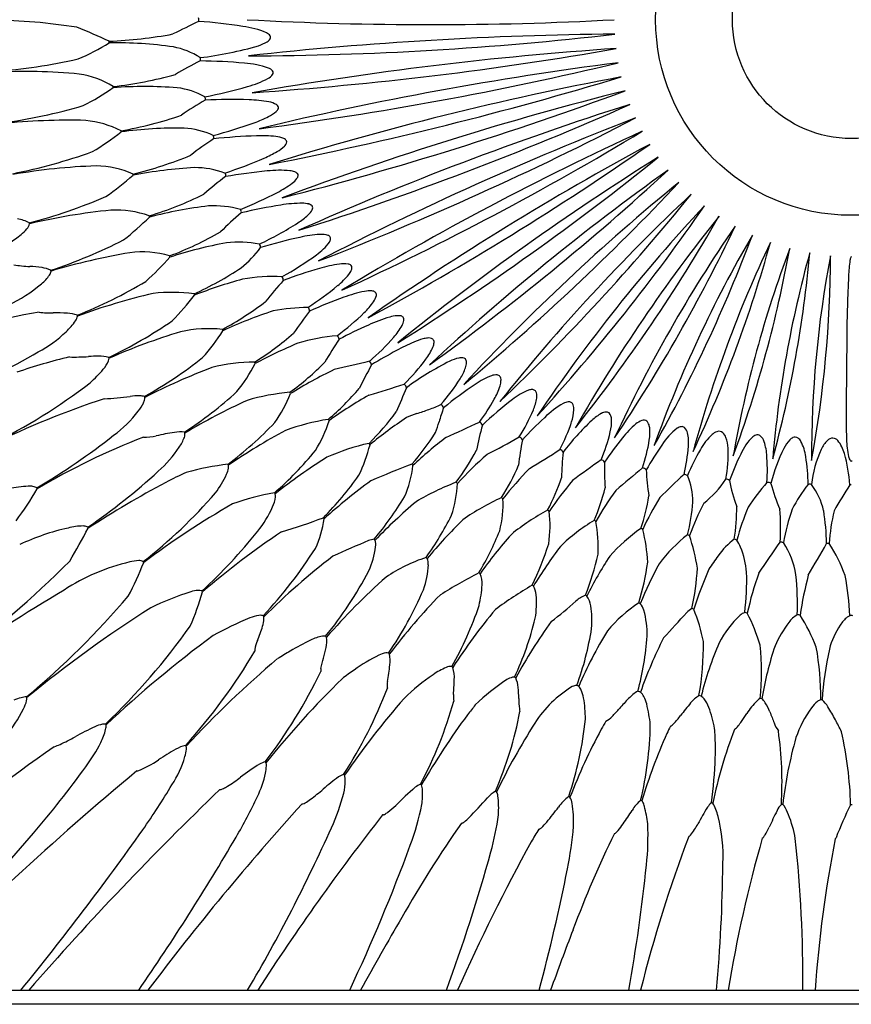
# Model space of a CAD drawing. Units: inches. Extents: x 2960.9 to 2981.9, y 178.2 to 192.7.
# Drawn here: x 2965.3 to 2971.4, y 178.2 to 185.4 of the extents above; entities that cross this region are included whole.
import ezdxf

# ---------------------------------------------------------------- set-up
doc = ezdxf.new("R2010")
doc.units = ezdxf.units.IN
doc.header["$LTSCALE"] = 0.64311
doc.header["$MEASUREMENT"] = 0
doc.layers.get('0').update_dxf_attribs({"color": 255, "linetype": 'CONTINUOUS'})

msp = doc.modelspace()

# ---------------------------------------------------------------- linework, layer by layer
for p, q in [((2971.3678, 183.0892), (2971.3633, 182.5871)), ((2966.1917, 181.4234), (2966.188, 181.4301)), ((2966.6252, 181.2066), (2966.6209, 181.2135)), ((2967.5367, 180.8729), (2967.5307, 180.8798)), ((2968.002, 180.7497), (2967.995, 180.7564)), ((2967.6286, 179.6058), (2967.6288, 179.6064)), ((2967.9517, 179.5646), (2967.951, 179.5647)), ((2969.1011, 179.4595), (2969.1031, 179.4597)), ((2969.6575, 179.428), (2969.66, 179.4282)), ((2970.2053, 179.4068), (2970.2057, 179.4068)), ((2970.2057, 179.4068), (2970.2075, 179.407)), ((2963.1116, 178.2743), (2979.6919, 178.2743)), ((2979.9287, 178.17), (2962.8748, 178.17))]:
    msp.add_line(p, q)
for radius in [1.4406, 0.875]:
    msp.add_circle((2971.4018, 185.4204), radius)
for centre, radius, start, end in [((2965.0399, 181.277), 4.1401, 80.83754, 89.46326), ((2984.3584, 149.0166), 40.4948, 116.01683, 116.31451), ((2966.5538, 185.4204), 0.044, 0.04713, 16.63071), ((2966.5538, 185.4205), 0.044, 343.36929, 359.95287), ((2966.34, 181.6774), 3.7393, 81.05646, 86.07516), ((2968.305, 210.628), 25.2438, 266.93032, 273.06968), ((2964.3676, 181.9502), 3.6645, 64.63489, 68.69367), ((2966.8367, 184.7155), 0.6612, 66.93118, 82.64618), ((2967.0678, 185.262), 0.0678, 36.49633, 65.63578), ((2965.0437, 186.6882), 1.6931, 293.11414, 301.88937), ((2965.7755, 188.7647), 3.5069, 272.64719, 280.37601), ((2965.9043, 185.2539), 0.034, 354.43424, 12.8254), ((2965.9702, 182.1159), 3.1349, 81.92381, 90.58673), ((2969.8797, 158.7299), 26.5849, 90.47347, 96.30038), ((2966.894, 209.179), 24.0249, 270.1627, 276.61114), ((2966.9472, 185.5095), 0.2947, 287.74202, 301.51223), ((2967.0713, 185.3108), 0.0606, 299.63517, 328.87803), ((2967.1048, 185.2902), 0.0213, 329.9281, 34.65316), ((2966.3186, 184.7061), 0.5218, 56.47858, 79.84259), ((2966.2863, 187.8143), 2.6924, 276.83635, 286.19079), ((2971.3579, 160.1073), 25.1574, 93.84804, 99.99688), ((2965.3004, 209.9997), 25.1738, 273.85005, 279.99487), ((2964.7658, 189.366), 4.3386, 274.34492, 282.54753), ((2967.2477, 183.7367), 1.521, 114.89382, 122.7015), ((2966.5779, 185.1279), 0.0318, 338.62736, 24.46668), ((2966.5711, 181.1801), 3.9365, 84.71287, 89.47107), ((2965.3092, 180.7125), 4.3263, 84.58653, 92.84204), ((2966.9081, 184.5255), 0.5749, 69.43016, 87.42924), ((2972.8451, 160.4337), 24.8708, 97.29861, 103.49399), ((2963.8296, 209.573), 25.161, 277.33437, 283.45823), ((2967.0875, 184.9976), 0.0699, 40.61352, 71.14381), ((2967.1231, 185.0299), 0.0218, 325.64596, 37.1271), ((2965.64, 184.4243), 0.6003, 57.06213, 82.59965), ((2965.618, 187.9725), 3.0644, 276.52928, 285.28848), ((2966.7665, 185.6267), 0.724, 285.15225, 297.98806), ((2967.0625, 185.0732), 0.0963, 296.99674, 324.74468), ((2973.9653, 162.3545), 23.0414, 100.64792, 107.29159), ((2961.9946, 210.4743), 26.6172, 281.09459, 286.84492), ((2964.8442, 186.5373), 1.9686, 297.26411, 304.77181), ((2965.9341, 184.9218), 0.0329, 357.12461, 10.89595), ((2966.1928, 181.7351), 3.1931, 85.60866, 94.05557), ((2966.3769, 184.3845), 0.5377, 60.42358, 83.5558), ((2965.9573, 188.3726), 3.5865, 281.01147, 286.16349), ((2960.9426, 208.6436), 25.3227, 284.33457, 290.32085), ((2975.3856, 162.3515), 23.2423, 104.06639, 110.58904), ((2967.3466, 183.5184), 1.4851, 118.21545, 126.20826), ((2966.6143, 184.8372), 0.0318, 341.39331, 27.9531), ((2966.847, 180.9699), 3.8626, 88.21942, 93.00686), ((2966.9373, 183.8457), 0.9853, 79.74327, 88.27064), ((2967.0853, 184.6485), 0.169, 60.19461, 80.64317), ((2964.6234, 188.5994), 3.9739, 277.52367, 286.41004), ((2967.0063, 184.9286), 0.2451, 295.37051, 311.30254), ((2967.1331, 184.785), 0.0534, 310.80453, 339.22949), ((2967.151, 184.765), 0.0353, 27.21394, 58.76198), ((2967.1633, 184.7726), 0.0209, 341.55021, 23.9568), ((2959.9328, 207.0136), 24.2987, 287.73301, 293.88656), ((2976.7031, 162.8881), 22.9784, 107.55603, 114.06354), ((2965.6327, 180.2309), 4.4494, 88.30328, 96.30199), ((2965.6946, 183.9575), 0.7242, 62.89529, 84.46698), ((2965.4979, 187.5664), 3.0107, 280.07405, 288.82196), ((2966.6663, 185.5925), 0.9908, 290.01938, 296.68549), ((2959.0058, 205.5505), 23.4882, 291.14388, 297.39648), ((2977.9275, 163.5852), 22.617, 111.02332, 117.51704), ((2965.9923, 184.5942), 0.0333, 0.03208, 13.94352), ((2966.4468, 181.4289), 3.1932, 89.25296, 97.58109), ((2966.4561, 184.0373), 0.5854, 65.03558, 86.83773), ((2965.8364, 187.9042), 3.447, 284.56484, 289.82651), ((2958.4045, 203.5677), 22.1608, 294.65757, 301.13328), ((2978.9062, 164.8393), 21.7308, 114.59343, 121.19742), ((2964.7446, 186.2313), 2.0787, 300.95822, 308.04188), ((2967.6677, 183.0235), 1.7976, 122.32037, 128.9207), ((2966.6766, 184.5515), 0.0313, 343.3467, 31.73057), ((2967.145, 180.6739), 3.8934, 91.80699, 96.466), ((2967.0541, 183.5027), 1.0632, 84.06624, 91.71774), ((2967.1434, 184.3506), 0.2106, 67.66846, 84.38815), ((2967.2088, 184.5084), 0.0398, 31.29788, 68.34249), ((2967.2234, 184.5196), 0.0216, 340.11703, 26.08664), ((2967.0332, 184.6982), 0.2857, 299.49324, 313.16561), ((2967.1863, 184.5346), 0.0616, 313.41087, 338.73584), ((2957.6101, 202.1597), 21.5234, 298.39317, 304.87744), ((2979.6358, 166.4067), 20.5401, 118.23778, 125.03283), ((2964.4313, 188.2995), 4.0914, 281.23384, 289.75032), ((2965.395, 187.2161), 3.0189, 283.76146, 292.25486), ((2965.7532, 187.4462), 3.3211, 288.19346, 293.52445), ((2966.679, 185.304), 0.9874, 293.88212, 300.07601), ((2957.4431, 199.9809), 19.9929, 302.08383, 308.83533), ((2980.1842, 168.0514), 19.2779, 121.95847, 128.9607), ((2965.9833, 179.981), 4.3649, 91.85941, 99.94836), ((2965.8307, 183.6468), 0.6968, 66.08769, 89.09501), ((2966.7531, 180.9477), 3.3886, 93.17414, 100.86065), ((2966.5671, 183.6883), 0.6428, 69.69901, 90.14738), ((2967.4697, 180.408), 3.9159, 95.40442, 99.92129), ((2967.1923, 183.4762), 0.8353, 84.78509, 96.28076), ((2967.2502, 184.1476), 0.1614, 70.47283, 83.60128), ((2957.0791, 198.4117), 19.1599, 305.83379, 312.62132), ((2980.1025, 170.21), 17.3171, 125.47215, 132.98296), ((2964.526, 186.1019), 2.4205, 304.96063, 311.01847), ((2966.0815, 184.274), 0.0331, 2.70663, 17.20947), ((2967.9455, 182.6831), 1.9563, 126.0235, 132.08514), ((2966.7641, 184.2728), 0.0318, 346.32669, 35.1496), ((2967.1814, 184.3568), 0.1744, 306.13782, 322.45085), ((2967.2895, 184.2555), 0.0466, 42.74819, 71.66525), ((2967.2837, 184.2784), 0.0455, 322.23776, 349.76259), ((2967.3076, 184.2735), 0.0212, 351.47374, 40.22317), ((2966.8307, 184.8235), 0.7581, 297.1341, 306.74561), ((2957.3523, 196.2457), 17.5473, 309.6434, 316.74895), ((2979.9001, 172.2315), 15.4653, 129.16437, 137.22798), ((2964.3055, 187.8629), 4.0752, 284.84571, 293.23161), ((2965.4203, 186.6139), 2.7603, 287.11341, 296.09452), ((2965.7721, 186.8568), 3.0505, 291.77114, 297.41163), ((2957.6868, 194.2871), 16.1313, 313.61466, 320.99555), ((2980.0162, 173.6858), 14.3211, 133.1474, 141.46281), ((2966.4226, 179.3582), 4.6837, 95.78969, 103.22765), ((2965.9858, 183.2895), 0.7294, 70.22957, 92.80415), ((2967.0763, 180.6793), 3.3941, 96.88605, 104.36053), ((2966.7063, 183.2868), 0.763, 75.01803, 92.77541), ((2966.8785, 184.0039), 0.0321, 348.92443, 38.65148), ((2967.8218, 180.1647), 3.94, 99.04345, 103.38216), ((2967.361, 183.1109), 0.958, 90.06106, 99.52283), ((2967.3585, 183.8647), 0.2042, 76.47295, 89.5694), ((2967.3126, 184.0853), 0.1363, 311.03466, 331.50936), ((2967.3959, 184.0144), 0.0499, 44.86209, 78.06251), ((2967.4099, 184.0342), 0.0264, 328.18542, 35.9028), ((2958.3132, 192.3402), 14.591, 317.60444, 325.38056), ((2979.5982, 175.4048), 12.6817, 137.01794, 145.96706), ((2965.2265, 183.699), 0.2563, 61.27189, 82.08609), ((2964.5107, 185.7207), 2.4587, 308.57984, 314.51233), ((2966.2013, 183.9642), 0.0333, 5.39662, 20.38601), ((2967.8842, 182.7859), 1.5549, 128.79827, 136.40277), ((2967.0003, 184.4268), 0.599, 302.93476, 312.12097), ((2959.4448, 190.2907), 12.6705, 321.56739, 330.0888), ((2979.7214, 176.5253), 11.9094, 141.29455, 150.36164), ((2965.0664, 184.1112), 0.3511, 309.23671, 318.84612), ((2965.2736, 183.935), 0.0792, 316.1914, 347.32257), ((2965.3163, 183.914), 0.0348, 5.99787, 16.36074), ((2966.0098, 185.9788), 2.4402, 295.0646, 302.64107), ((2959.5647, 189.1207), 12.1598, 326.1148, 334.56995), ((2979.1985, 177.9411), 10.5052, 145.44742, 155.23734), ((2964.6782, 184.5888), 0.9666, 290.59489, 309.15334), ((2964.2666, 187.3087), 3.9345, 288.39395, 296.85632), ((2965.4197, 186.2087), 2.7049, 290.85164, 299.65754), ((2968.1742, 180.0451), 3.8636, 102.46057, 106.89155), ((2967.5477, 182.9081), 0.9328, 93.64726, 102.83045), ((2967.5016, 183.6777), 0.1619, 72.80293, 94.69731), ((2967.5396, 183.8035), 0.0305, 32.18747, 71.08642), ((2967.5109, 183.8141), 0.0578, 326.08363, 351.74606), ((2967.5447, 183.8085), 0.0236, 353.48267, 28.66439), ((2960.2305, 187.7598), 11.1562, 330.60355, 339.39623), ((2978.7861, 179.1072), 9.3895, 149.77425, 160.22553), ((2967.4163, 180.4788), 3.3557, 100.57214, 107.8978), ((2966.8884, 182.8785), 0.9033, 80.11314, 95.57764), ((2966.3355, 184.2848), 0.8985, 309.7365, 322.83665), ((2967.0193, 183.7466), 0.0326, 351.76398, 42.01413), ((2967.222, 184.0343), 0.421, 305.07781, 323.15104), ((2961.3132, 186.4159), 9.8523, 334.92501, 344.4831), ((2979.1168, 179.8315), 9.2008, 154.58575, 164.82236), ((2961.9189, 185.3748), 9.1773, 339.81284, 349.70883), ((2978.8197, 180.7706), 8.411, 159.36073, 170.16094), ((2966.8674, 179.0548), 4.7141, 99.49173, 106.74009), ((2966.1815, 183.0083), 0.702, 73.36144, 97.48845), ((2964.8557, 185.0128), 2.0338, 311.63874, 318.76195), ((2966.3518, 183.6674), 0.0336, 8.08012, 23.6277), ((2966.0158, 185.6712), 2.4542, 299.11026, 306.16111), ((2962.4507, 184.4774), 8.6798, 344.69839, 354.87768), ((2979.0248, 181.4917), 8.2314, 164.42031, 175.15576), ((2978.9876, 182.2091), 7.8784, 169.22268, 180.25229), ((2962.7951, 183.7005), 8.4531, 349.59866, 359.87632), ((2971.4993, 183.6331), 0.1085, 159.88419, 172.00989), ((2971.4091, 183.666), 0.0126, 136.49289, 159.2185), ((2971.4019, 183.6728), 0.00267, 92.24682, 135.43153), ((2965.3772, 184.3737), 0.7708, 259.31691, 268.14694), ((2965.2944, 182.547), 1.0579, 81.92824, 86.86679), ((2965.4194, 183.3945), 0.2013, 63.86148, 83.27607), ((2965.5158, 185.7014), 2.527, 294.47118, 303.48203), ((2968.5799, 179.8427), 3.9024, 106.28181, 110.40238), ((2967.7906, 182.5568), 1.0759, 98.40602, 106.45586), ((2967.665, 183.4146), 0.2089, 81.20744, 98.71262), ((2967.6921, 183.5842), 0.0372, 44.73148, 82.53126), ((2967.7013, 183.5946), 0.0233, 356.80632, 42.54064), ((2967.6722, 183.5964), 0.0526, 334.60036, 356.64119), ((2972.3749, 183.5038), 0.9937, 171.64341, 178.30133), ((2965.2377, 183.7198), 0.3165, 309.38197, 325.42453), ((2965.4476, 183.5766), 0.0624, 324.34967, 353.0871), ((2965.4766, 183.5643), 0.0333, 8.29157, 19.23682), ((2967.9223, 179.8776), 3.7675, 105.44887, 111.10532), ((2967.1367, 182.3435), 1.1857, 86.46542, 100.59092), ((2967.1864, 183.5033), 0.0332, 354.79982, 45.40008), ((2967.215, 183.9462), 0.631, 309.9054, 320.3871), ((2967.5839, 183.6372), 0.1498, 321.45341, 334.98707), ((2983.3972, 182.9359), 12.0304, 177.15399, 179.26969), ((2964.6919, 184.3673), 1.1634, 295.68695, 309.93077), ((2964.3714, 186.5768), 3.5889, 291.78476, 300.76128), ((2969.5605, 181.4132), 3.1363, 138.28044, 141.99319), ((2966.0877, 185.3156), 2.4047, 303.11167, 309.57617), ((2967.3558, 178.755), 4.7772, 103.24361, 110.21338), ((2966.396, 182.0968), 1.3152, 82.72364, 95.87718), ((2965.0331, 184.5592), 1.9262, 315.2582, 322.71696), ((2966.5323, 183.3861), 0.034, 10.8449, 26.99365), ((2969.0176, 179.6598), 3.9552, 110.00506, 113.93555), ((2968.0061, 182.4641), 0.9741, 101.15033, 110.52851), ((2967.8561, 183.2246), 0.199, 85.41587, 101.12253), ((2967.8695, 183.3789), 0.0441, 52.00262, 86.721), ((2967.7872, 183.4136), 0.1196, 324.2398, 348.94893), ((2967.8795, 183.3948), 0.0254, 350.63113, 47.75853), ((2965.5759, 185.3453), 2.5088, 298.46241, 307.10256), ((2967.4213, 181.7825), 1.5191, 90.75475, 100.46924), ((2967.3787, 183.2758), 0.0342, 358.44932, 48.61462), ((2967.4243, 183.6669), 0.5621, 314.126, 324.90453), ((2966.3215, 178.1045), 5.2402, 99.88696, 109.89092), ((2965.5083, 183.8668), 0.6062, 261.78852, 271.68066), ((2965.5469, 181.7926), 1.4684, 86.7844, 90.81454), ((2965.6196, 183.0124), 0.2465, 70.14016, 87.73464), ((2965.6139, 183.258), 0.0934, 324.12651, 347.63618), ((2965.6722, 183.2317), 0.0335, 10.83704, 22.01465), ((2968.2902, 179.8301), 3.6314, 108.37705, 114.65582), ((2970.5013, 180.9196), 3.884, 142.67114, 145.63628), ((2966.359, 184.7691), 2.095, 306.89223, 314.0523), ((2968.3344, 182.1077), 1.1708, 106.44196, 114.6653), ((2968.0812, 182.9613), 0.2805, 95.18615, 106.18887), ((2968.0648, 183.1416), 0.0994, 81.01901, 95.14877), ((2968.0765, 183.2065), 0.0335, 42.93834, 83.45577), ((2968.0768, 183.2109), 0.0304, 350.14641, 37.35101), ((2965.2925, 183.479), 0.4835, 312.59365, 325.21935), ((2964.4503, 186.0439), 3.446, 295.50253, 304.48215), ((2969.5218, 179.4389), 4.0919, 114.17966, 117.53633), ((2967.6691, 183.4053), 0.4866, 318.41577, 330.81989), ((2967.9965, 183.2224), 0.1115, 330.83503, 351.39334), ((2965.0327, 183.7139), 0.8328, 297.34116, 314.81492), ((2967.8395, 178.6059), 4.7219, 106.94469, 113.77062), ((2966.6703, 182.1664), 0.9786, 84.06604, 102.21417), ((2965.5033, 183.9362), 1.5057, 318.19347, 327.64535), ((2966.7414, 183.1221), 0.0348, 13.76673, 30.34515), ((2965.7509, 184.8846), 2.3511, 302.30851, 311.06198), ((2967.7493, 181.6077), 1.4918, 95.10261, 106.43803), ((2967.5951, 183.066), 0.035, 1.91998, 52.01581), ((2966.6129, 184.3378), 1.8956, 310.88329, 318.5217), ((2968.3021, 182.877), 0.2003, 95.94283, 105.76559), ((2968.2905, 182.9853), 0.0914, 83.08764, 95.7565), ((2968.2979, 183.0407), 0.0355, 52.71828, 84.13711), ((2968.7575, 179.6381), 3.689, 112.81307, 118.24052), ((2970.1769, 181.381), 3.0544, 146.49235, 150.21508), ((2968.8006, 181.6037), 1.5699, 113.26726, 118.45142), ((2968.3939, 182.5515), 0.5385, 105.75509, 113.34747), ((2967.9165, 183.1858), 0.4417, 322.996, 336.50782), ((2968.2995, 183.0465), 0.03, 356.06451, 48.45251), ((2968.2287, 183.0489), 0.1008, 337.16742, 357.51211), ((2962.4082, 188.1364), 5.9742, 293.3821, 300.22058), ((2966.613, 178.8961), 4.1553, 103.47648, 109.02473), ((2965.6874, 184.2679), 1.3316, 268.15913, 274.21256), ((2965.8695, 181.6521), 1.2905, 90.42276, 93.74318), ((2965.8663, 182.6838), 0.2589, 74.84632, 91.40405), ((2965.9032, 182.9195), 0.0339, 13.19071, 24.71807), ((2964.5784, 185.5275), 3.3054, 299.33877, 308.27076), ((2969.9425, 179.4678), 3.9919, 118.25591, 121.29523), ((2968.5885, 182.602), 0.336, 103.13677, 115.23332), ((2968.5315, 182.8451), 0.0862, 83.17985, 102.94629), ((2968.5381, 182.8988), 0.0322, 47.32103, 83.42067), ((2965.7242, 182.9943), 0.2257, 318.91393, 337.61818), ((2965.8841, 182.9266), 0.0521, 339.58894, 0.71017), ((2968.4324, 178.2945), 4.8846, 110.8429, 117.18811), ((2966.9822, 181.8013), 1.0965, 88.68168, 105.21507), ((2965.9216, 183.4496), 1.2265, 321.26154, 332.74996), ((2966.9774, 182.8775), 0.0361, 16.90991, 33.74816), ((2965.9699, 184.4469), 2.1954, 306.24903, 315.1375), ((2973.2525, 159.3537), 24.1619, 102.91167, 103.54656), ((2971.9028, 180.6869), 4.5909, 151.48158, 153.92634), ((2967.833, 182.875), 0.0362, 6.10513, 55.29392), ((2966.8896, 183.9565), 1.7256, 314.97186, 323.08075), ((2969.4698, 180.8757), 2.274, 116.7765, 126.20706), ((2968.1531, 183.0085), 0.4352, 327.8269, 339.63127), ((2968.5327, 182.8984), 0.0363, 357.15809, 41.45818), ((2968.4448, 182.9007), 0.1242, 339.41242, 358.10629), ((2965.113, 183.5048), 1.022, 312.06438, 319.86353), ((2969.078, 179.7816), 3.403, 115.8754, 122.02708), ((2968.9494, 182.2783), 0.5561, 110.74116, 124.74542), ((2968.787, 182.708), 0.0968, 85.68391, 110.90181), ((2968.7912, 182.7743), 0.0304, 39.83953, 84.13166), ((2968.7783, 182.7681), 0.0444, 354.92205, 35.20658), ((2963.2074, 186.1263), 4.2586, 295.92795, 307.46382), ((2956.2077, 221.1898), 40.2538, 286.81194, 287.1973), ((2968.09, 182.7039), 0.0371, 10.27168, 58.75606), ((2967.1809, 183.6238), 1.5857, 319.15943, 327.712), ((2970.2752, 180.2761), 2.9573, 123.74258, 129.35636), ((2968.3222, 182.8816), 0.5178, 330.38526, 342.23153), ((2968.6697, 182.77), 0.1528, 342.32022, 357.81847), ((2965.8268, 184.5028), 1.8751, 272.27919, 278.09912), ((2966.1523, 182.1806), 0.4698, 88.64993, 97.50684), ((2966.1572, 182.4567), 0.1937, 77.8576, 88.16604), ((2966.1143, 182.64), 0.0863, 333.20744, 359.55107), ((2966.1671, 182.63), 0.0347, 15.59105, 27.50621), ((2964.856, 184.8978), 2.9999, 303.05002, 312.38608), ((2967.4028, 181.1042), 1.5781, 94.89992, 106.57081), ((2966.2896, 183.0681), 1.0625, 324.67172, 337.80324), ((2967.2382, 182.6537), 0.0375, 20.19151, 37.30257), ((2966.2249, 184.0405), 2.0493, 310.28999, 319.32171), ((2969.5379, 179.7101), 3.3955, 119.80228, 125.70092), ((2978.9279, 178.066), 11.7576, 156.7323, 157.67524), ((2969.1906, 182.2713), 0.4523, 111.51512, 128.83732), ((2969.0531, 182.6099), 0.087, 90.98004, 109.04498), ((2969.0526, 182.6625), 0.0343, 54.76729, 91.51186), ((2969.0511, 182.664), 0.0341, 14.6763, 51.39485), ((2968.99, 182.6492), 0.0969, 351.00322, 13.97005), ((2967.8539, 176.6577), 6.2827, 108.10696, 116.28516), ((2965.8723, 182.7588), 0.3559, 321.5915, 333.70872), ((2968.8985, 178.3572), 4.6828, 114.55117, 120.87768), ((2967.9631, 183.4789), 0.9849, 289.52281, 295.07672), ((2968.3625, 182.5526), 0.0387, 15.20293, 62.14899), ((2967.3941, 183.3944), 1.5781, 323.5942, 330.85256), ((2970.5501, 180.4681), 2.7104, 127.31771, 133.47142), ((2968.7117, 182.6936), 0.3788, 337.22054, 350.96116), ((2969.5958, 182.0326), 0.6439, 119.28633, 134.77412), ((2969.3313, 182.4983), 0.1085, 97.13451, 117.77345), ((2969.3222, 182.5689), 0.0373, 64.19538, 96.65365), ((2969.3209, 182.5717), 0.0354, 19.31979, 60.2976), ((2969.2646, 182.553), 0.0947, 356.91204, 18.75507), ((2976.991, 182.5353), 5.628, 179.47212, 182.09739), ((2965.4307, 183.0894), 0.9074, 306.48544, 322.5559), ((2966.5056, 183.6719), 1.9207, 314.44933, 323.60186), ((2968.4508, 181.7714), 0.7888, 108.39464, 114.30832), ((2966.0532, 188.9958), 6.8231, 288.35563, 289.15728), ((2969.6689, 182.1023), 1.3501, 160.05871, 164.72107), ((2967.7806, 183.0877), 1.3899, 327.83335, 337.10177), ((2969.028, 182.5649), 0.3317, 341.19876, 357.06104), ((2969.723, 182.2252), 0.3368, 118.29171, 133.60073), ((2969.6038, 182.4455), 0.0863, 96.62181, 117.95366), ((2969.5979, 182.498), 0.0334, 53.46484, 96.86031), ((2969.565, 182.4762), 0.0718, 359.81423, 42.68532), ((2965.056, 184.4614), 2.9057, 307.19317, 316.29269), ((2967.8547, 180.652), 1.8506, 99.47393, 109.54936), ((2966.6316, 182.7547), 0.9684, 328.46943, 342.74939), ((2967.5221, 182.4525), 0.0375, 23.66143, 41.65788), ((2969.951, 179.7555), 3.2878, 123.71529, 129.54162), ((2967.727, 182.6346), 0.6635, 337.51161, 344.57516), ((2964.5513, 191.1387), 9.606, 293.73044, 295.35111), ((2971.44, 181.6773), 2.857, 164.61898, 168.43394), ((2968.6478, 182.4212), 0.0401, 20.22441, 65.74827), ((2971.2138, 180.2662), 3.039, 132.97328, 137.31047), ((2968.0776, 182.8738), 1.331, 332.32174, 341.79271), ((2970.7679, 181.1048), 1.8688, 133.11089, 142.72508), ((2969.2936, 182.4663), 0.3434, 346.23869, 1.60632), ((2970.2771, 181.897), 0.7149, 130.12491, 141.67326), ((2969.9107, 182.3298), 0.1477, 110.65706, 129.6555), ((2969.8751, 182.4231), 0.0479, 84.08898, 110.16502), ((2969.8761, 182.439), 0.0319, 49.61599, 83.04125), ((2969.8646, 182.4273), 0.0484, 22.04839, 48.24116), ((2969.8057, 182.4028), 0.1122, 5.95579, 22.35869), ((2970.1608, 182.3518), 0.0726, 99.21384, 123.94428), ((2970.1539, 182.3896), 0.0343, 53.75975, 97.93141), ((2962.6334, 186.619), 5.4106, 300.81052, 308.07667), ((2966.1923, 182.7436), 0.3982, 269.54724, 283.25407), ((2966.9176, 179.393), 3.0301, 99.48238, 102.07671), ((2966.4607, 182.1382), 0.2471, 82.7162, 99.85422), ((2966.4192, 182.3706), 0.0763, 340.33217, 4.27464), ((2966.4556, 182.3627), 0.042, 19.01896, 29.56552), ((2969.4191, 178.3574), 4.5911, 118.39961, 124.53559), ((2966.8051, 183.3408), 1.8105, 318.72265, 327.97572), ((2968.3215, 182.7033), 1.3439, 337.08378, 346.2852), ((2969.5631, 182.381), 0.3558, 351.00792, 5.38297), ((2970.3902, 182.0512), 0.4507, 126.79507, 148.30282), ((2970.1249, 182.3632), 0.073, 11.08211, 47.68163), ((2969.8767, 182.3078), 0.3274, 354.9254, 12.24179), ((2970.6913, 182.0327), 0.458, 133.43424, 151.02445), ((2970.4497, 182.2843), 0.1092, 110.46392, 132.11796), ((2970.4272, 182.3456), 0.0439, 47.4292, 110.99515), ((2970.394, 182.3136), 0.09, 19.40538, 45.65424), ((2970.9336, 182.0742), 0.3758, 132.87387, 157.04116), ((2970.7166, 182.3029), 0.0607, 100.5584, 129.58209), ((2970.7107, 182.3284), 0.0345, 60.61313, 98.6501), ((2970.689, 182.2995), 0.0705, 21.63321, 56.83299), ((2968.0851, 177.4448), 5.2546, 111.14958, 120.63607), ((2966.1797, 182.4599), 0.3319, 325.47538, 339.72995), ((2968.2251, 180.6458), 1.6968, 102.75073, 113.82854), ((2966.7591, 182.5615), 1.1316, 334.04755, 346.16686), ((2967.8222, 182.2722), 0.0403, 27.72525, 45.29286), ((2970.3462, 179.847), 3.1561, 127.67813, 133.48951), ((2966.6866, 186.2768), 4.5379, 296.6192, 300.02204), ((2971.6193, 181.8278), 2.6861, 169.29505, 173.33836), ((2968.9428, 182.3091), 0.0412, 25.35075, 69.68234), ((2971.7365, 180.7106), 2.5956, 141.10643, 145.97053), ((2968.6506, 182.5235), 1.2793, 341.58404, 351.09237), ((2971.9614, 180.9326), 2.3787, 145.26258, 150.47138), ((2968.8932, 182.3801), 1.3135, 346.44412, 355.57815), ((2970.2108, 182.2486), 0.2843, 3.13545, 19.48579), ((2970.4301, 182.1949), 0.3498, 3.89051, 21.92437), ((2971.1318, 182.153), 0.2522, 136.25327, 154.07645), ((2971.0085, 182.2689), 0.0831, 116.74321, 135.19755), ((2970.9886, 182.3052), 0.0417, 89.01822, 114.70044), ((2970.9874, 182.3094), 0.0375, 54.17887, 87.15567), ((2970.9626, 182.2774), 0.0781, 28.78215, 53.16028), ((2970.7242, 182.1562), 0.3455, 7.73566, 27.3685), ((2971.3738, 182.1709), 0.2115, 134.41589, 156.27648), ((2971.2665, 182.2827), 0.0565, 89.78511, 136.03488), ((2971.2616, 182.2851), 0.0544, 41.09392, 84.60372), ((2971.1163, 182.1661), 0.2422, 14.26178, 39.73423), ((2972.0135, 182.3396), 0.6467, 180.91459, 192.21499), ((2965.7364, 182.7415), 0.8569, 311.03045, 326.76344), ((2965.3497, 183.9895), 2.7336, 311.32949, 320.43435), ((2967.1209, 183.0434), 1.7147, 323.09622, 332.44331), ((2970.7161, 179.979), 3.001, 131.69555, 137.55588), ((2965.6665, 187.7222), 6.5399, 300.96477, 303.29203), ((2969.2443, 182.2148), 0.0425, 30.7805, 73.69694), ((2971.1208, 182.018), 1.8529, 173.22648, 179.09174), ((2971.723, 181.4208), 1.6574, 149.79603, 157.19972), ((2969.5355, 182.219), 0.9603, 349.09111, 2.69763), ((2972.4054, 181.3258), 2.0262, 153.78754, 159.72161), ((2969.4254, 182.1071), 1.3582, 356.03984, 4.70982), ((2972.103, 181.6753), 1.3346, 153.8587, 165.64445), ((2971.9858, 181.8906), 0.8846, 155.60247, 173.04155), ((2970.1935, 181.9055), 1.201, 4.26171, 15.465), ((2967.0946, 179.8702), 2.294, 97.0635, 104.88768), ((2966.7757, 182.1229), 0.0438, 22.07875, 32.95106), ((2966.7531, 182.1291), 0.064, 350.49045, 9.24548), ((2969.8896, 178.4748), 4.4028, 122.25884, 128.31959), ((2970.707, 175.4293), 7.1818, 110.72306, 113.3109), ((2967.3974, 182.2258), 0.7817, 335.97076, 353.46076), ((2968.1391, 182.115), 0.0412, 31.86727, 49.78658), ((2967.4116, 182.7968), 1.6743, 327.67297, 336.88063), ((3040.9388, 83.639), 121.6772, 125.918198, 126.04084), ((2969.5504, 182.1376), 0.0433, 36.06843, 78.09352), ((2971.1751, 182.0964), 1.5911, 177.59777, 184.46313), ((2969.6546, 181.9754), 1.4301, 0.92906, 9.14386), ((2971.4797, 182.2275), 0.1014, 194.12489, 207.61974), ((2971.4136, 182.1929), 0.0268, 207.58, 229.07311), ((2971.4018, 182.1798), 0.00912, 231.14519, 269.75519), ((2971.4017, 182.1798), 0.00912, 270.24362, 308.85482), ((2963.1085, 185.5809), 4.7254, 304.41766, 312.46661), ((2967.7928, 179.2725), 3.0951, 114.58192, 117.70688), ((2966.2207, 182.3264), 0.6336, 321.96901, 336.43528), ((2966.6576, 182.1449), 0.1608, 333.47576, 350.5414), ((2965.708, 183.5279), 2.5329, 315.51392, 324.75534), ((2971.081, 180.1214), 2.8589, 135.80408, 141.71606), ((2993.1036, 154.2362), 36.2978, 129.80955, 130.21449), ((2969.8585, 182.0752), 0.0445, 41.83484, 82.45538), ((2971.1969, 182.1429), 1.3057, 181.66557, 190.11698), ((2972.8048, 179.1535), 3.932, 132.07146, 135.67693), ((2970.1679, 182.0275), 0.0448, 52.53628, 87.22978), ((2969.7469, 181.8704), 0.4879, 359.78677, 23.26201), ((2970.1528, 174.9164), 8.0493, 118.16282, 122.87903), ((2970.1535, 178.855), 3.9097, 125.82805, 132.33418), ((2969.1677, 180.246), 1.8925, 110.91766, 120.83226), ((2967.6222, 182.048), 0.8804, 341.67084, 357.15778), ((2968.4667, 181.9788), 0.0432, 36.32682, 54.08931), ((2967.766, 182.5478), 1.5833, 332.15594, 341.576), ((2971.3793, 180.3182), 2.6539, 139.92147, 146.05684), ((2969.8655, 182.4368), 0.7317, 307.90288, 326.90578), ((2970.4771, 181.9912), 0.0461, 53.16738, 88.35316), ((2971.5325, 182.21), 1.0437, 190.0375, 200.97581), ((2972.0723, 180.8918), 1.7108, 139.03874, 146.7434), ((2970.7859, 181.9706), 0.043, 55.84314, 97.37198), ((2972.0968, 182.3454), 1.3307, 194.76879, 203.4518), ((2971.966, 181.2978), 1.126, 141.51604, 152.6394), ((2971.0947, 181.9574), 0.0424, 72.18802, 103.95146), ((2970.7113, 181.6938), 0.4995, 12.89051, 37.48713), ((2974.3837, 180.0333), 3.578, 146.7573, 150.33603), ((2971.4008, 181.9285), 0.0669, 89.19115, 98.27067), ((2965.3617, 181.3318), 0.6534, 90.35578, 102.56682), ((2963.5118, 183.054), 2.1857, 322.75723, 330.14369), ((2965.3574, 181.8796), 0.1057, 70.04755, 89.88506), ((2965.3802, 181.9448), 0.0366, 47.87445, 68.73077), ((2965.3725, 181.9541), 0.0369, 18.7399, 28.96928), ((2963.8872, 184.381), 3.7419, 307.94391, 319.202), ((2967.4675, 180.1259), 1.8376, 99.79171, 109.77574), ((2967.124, 181.9128), 0.0392, 24.58668, 37.70011), ((2967.0951, 181.9123), 0.0666, 354.48441, 14.57266), ((2968.0873, 182.3409), 1.546, 336.82839, 346.21746), ((2971.6847, 180.5006), 2.4862, 144.21249, 150.48592), ((2968.4026, 182.1556), 1.5282, 341.58375, 350.88543), ((2969.9799, 176.3954), 6.2953, 119.85816, 126.9958), ((2966.9247, 181.9347), 0.2385, 334.83009, 353.06884), ((2966.1305, 183.0847), 2.3043, 319.71491, 329.27854), ((2970.814, 178.7794), 4.0501, 130.23858, 136.11788), ((2969.5632, 180.2885), 1.7733, 114.55031, 125.13966), ((2968.0029, 181.8581), 0.8348, 346.01112, 2.36715), ((2968.8038, 181.8638), 0.0439, 40.99746, 59.06282), ((2971.9557, 180.6941), 2.305, 148.43116, 155.04454), ((2968.7112, 181.9866), 1.5282, 346.4004, 355.56962), ((2972.2237, 180.8775), 2.1465, 152.77744, 159.69784), ((2966.3917, 182.1647), 0.8189, 321.35436, 336.12637), ((2966.4665, 182.7579), 2.2225, 324.27877, 333.64244), ((2969.9619, 180.3227), 1.6853, 118.18052, 129.10498), ((2969.1461, 181.7677), 0.0452, 45.87771, 63.89964), ((2968.2862, 181.6963), 0.8974, 351.36346, 6.64666), ((2969.0081, 181.8299), 1.5499, 351.28121, 0.23993), ((2972.5645, 181.0351), 2.0806, 157.54091, 164.57099), ((2969.2405, 181.683), 1.6409, 356.18045, 4.64178), ((2972.7065, 181.2336), 1.8353, 161.51879, 169.45391), ((2969.5062, 181.5317), 1.7141, 1.03356, 9.18235), ((2973.0713, 181.4066), 1.8402, 167.52432, 175.1256), ((2965.8884, 186.0864), 4.6286, 286.55196, 290.57501), ((2966.7247, 181.8611), 0.8042, 335.48741, 351.70861), ((2967.4852, 181.7261), 0.0402, 28.23683, 41.99896), ((2971.1982, 179.0232), 3.7982, 134.36292, 140.23827), ((2970.1893, 180.5884), 1.3314, 120.74918, 134.27264), ((2969.4914, 181.6885), 0.0474, 51.10239, 68.68309), ((2968.5055, 181.5365), 1.033, 357.14819, 10.53184), ((2966.0088, 180.0093), 1.7094, 102.64254, 115.29115), ((2965.7537, 181.2187), 0.4738, 90.87697, 104.5528), ((2956.7936, 186.5719), 10.236, 329.87296, 331.42808), ((2965.7452, 181.62), 0.0724, 65.88416, 89.00081), ((2965.768, 181.672), 0.0157, 26.72589, 64.20356), ((2965.7469, 181.6629), 0.0386, 20.51293, 24.78181), ((2963.9358, 184.1307), 3.9648, 312.62801, 321.32899), ((2970.5758, 176.6221), 6.0518, 123.8254, 130.75276), ((2966.8494, 182.4421), 2.1149, 328.84924, 338.18903), ((2971.542, 179.2893), 3.5309, 138.46554, 144.48074), ((2970.6046, 180.5918), 1.3169, 124.82623, 138.19186), ((2969.8385, 181.6252), 0.0496, 56.49687, 73.55132), ((2968.727, 181.3697), 1.177, 2.72334, 14.6117), ((2970.8639, 180.7641), 1.0911, 127.70853, 143.44047), ((2970.1871, 181.5786), 0.0496, 61.79959, 79.06948), ((2976.2177, 162.1315), 21.178, 113.27926, 114.05604), ((2967.9111, 181.4041), 0.192, 96.82107, 109.22519), ((2967.8586, 181.5635), 0.0431, 32.74409, 46.42559), ((2967.7858, 181.552), 0.1144, 353.18177, 17.68734), ((2967.3426, 182.1182), 1.9136, 333.22796, 343.08741), ((2968.7648, 181.1489), 1.5213, 8.78861, 18.13087), ((2970.8818, 181.1466), 0.5638, 127.31122, 144.64002), ((2970.5339, 181.5456), 0.0498, 59.94792, 82.92881), ((2970.3773, 181.4584), 0.2234, 20.26781, 35.6646), ((2964.1299, 186.0618), 8.1041, 324.41156, 326.37179), ((2970.8821, 181.5263), 0.0477, 65.07564, 95.27554), ((2970.4083, 181.2427), 0.5922, 8.78617, 33.48684), ((2955.5692, 190.4979), 18.0218, 329.4239, 330.27731), ((2971.2298, 181.5166), 0.047, 80.14855, 102.03383), ((2970.4085, 180.9982), 1.0034, 19.09564, 34.25447), ((2964.6608, 183.3019), 3.3113, 316.70188, 327.596), ((2967.2868, 181.6202), 0.6181, 335.39492, 352.4003), ((2971.8629, 179.5555), 3.2742, 142.65586, 148.84824), ((2967.6025, 181.9161), 1.9822, 338.28464, 347.44233), ((2969.9766, 181.2931), 0.6568, 5.06612, 21.68328), ((2960.6587, 186.3861), 7.0287, 305.82006, 315.20953), ((2966.4312, 179.9569), 1.5095, 103.10984, 123.15199), ((2963.9177, 182.3215), 2.4449, 332.05513, 338.44686), ((2966.1693, 181.126), 0.3116, 92.68248, 104.97184), ((2966.1598, 181.38), 0.0574, 60.62749, 95.09462), ((2970.8506, 177.23), 5.3519, 127.60255, 134.85314), ((2968.6649, 180.2818), 1.2427, 108.48909, 123.68413), ((2967.6975, 181.4272), 0.5903, 339.78616, 357.96866), ((2968.2422, 181.4246), 0.0458, 37.58376, 51.29171), ((2968.1779, 181.4091), 0.1095, 358.53454, 23.33436), ((2972.1653, 179.8156), 3.0331, 146.95203, 153.33886), ((2967.9653, 181.6936), 1.9557, 343.1348, 352.12306), ((2972.4579, 180.0631), 2.8156, 151.32801, 157.94988), ((2971.1826, 180.8754), 0.9672, 141.84866, 149.02903), ((2965.335, 182.6722), 2.8343, 320.77475, 332.48566), ((2971.0063, 176.931), 5.0019, 117.98374, 121.72872), ((2968.6323, 181.3076), 0.0487, 42.76978, 56.30978), ((2968.5123, 181.2704), 0.1709, 356.07689, 24.25569), ((2968.3129, 181.4902), 1.9584, 348.02801, 356.8139), ((2972.7789, 180.2875), 2.6574, 155.88894, 162.68308), ((2968.6766, 181.2943), 1.955, 352.97106, 1.66356), ((2973.0925, 180.5074), 2.516, 160.54164, 167.54235), ((2971.4167, 177.466), 5.1635, 131.78999, 138.71428), ((2968.9091, 181.1148), 2.0959, 357.89392, 5.98059), ((2973.336, 180.7249), 2.3309, 164.94084, 172.3489), ((2969.2092, 180.9295), 2.1838, 2.68028, 10.47176), ((2971.9518, 170.5315), 12.431, 120.69754, 125.26274), ((2967.1994, 179.1255), 2.1849, 107.60442, 115.94245), ((2964.5351, 181.8175), 2.1776, 336.68601, 343.70739), ((2966.6116, 180.9617), 0.2569, 94.18926, 106.50316), ((2966.5977, 181.1507), 0.0674, 74.96817, 94.12461), ((2966.6062, 181.1853), 0.0318, 62.58257, 73.68768), ((2965.7061, 182.3173), 2.7705, 325.70757, 336.74008), ((2967.8991, 181.2941), 0.7845, 346.21215, 357.4171), ((2970.5411, 178.7265), 2.9359, 120.49869, 126.80551), ((2969.0273, 181.2122), 0.05, 47.90176, 61.66387), ((2968.9428, 181.176), 0.139, 3.70756, 31.82374), ((2961.4013, 185.1449), 6.1336, 309.81653, 319.67627), ((2971.6266, 178.0179), 4.5388, 135.7425, 142.99423), ((2968.4035, 181.1264), 0.6805, 350.38368, 4.94277), ((2968.0365, 182.5825), 1.968, 305.964, 312.82591), ((2969.5461, 180.9419), 0.2616, 112.96893, 131.04789), ((2969.4238, 181.1346), 0.0522, 53.58982, 67.21352), ((2969.3225, 181.0825), 0.1623, 7.54365, 35.43195), ((2970.4559, 180.2026), 1.1119, 123.82806, 139.796), ((2969.8175, 181.0768), 0.0531, 54.66132, 68.52043), ((2969.7508, 181.0351), 0.1293, 16.57556, 41.09717), ((2970.9303, 173.6792), 8.7685, 122.30912, 129.6749), ((2966.3677, 181.8626), 2.4145, 330.05094, 341.76659), ((2971.9449, 178.4147), 4.1342, 139.90724, 147.25327), ((2968.7866, 180.9949), 0.7052, 355.37682, 8.88331), ((2969.1879, 180.888), 0.711, 359.50923, 14.99999), ((2957.9213, 192.1313), 16.5294, 317.04791, 317.92205), ((2970.3292, 180.913), 0.1983, 120.44621, 134.5714), ((2970.214, 181.0295), 0.0564, 60.28515, 74.89429), ((2968.9607, 180.562), 1.3814, 11.64489, 21.95426), ((2970.6516, 180.9564), 0.1046, 109.31815, 131.48086), ((2970.6118, 180.9965), 0.0588, 65.85305, 84.91296), ((2969.2462, 180.3512), 1.5555, 17.31127, 26.70221), ((2967.9947, 178.5403), 2.6775, 112.43331, 118.83791), ((2967.0871, 180.7355), 0.3021, 99.13982, 112.20373), ((2967.0506, 180.9543), 0.0803, 83.27692, 98.25928), ((2967.0554, 180.9973), 0.037, 65.61624, 82.87003), ((2966.8708, 181.0137), 0.2053, 343.20345, 358.08085), ((2967.0365, 181.0005), 0.0459, 30.85535, 41.75428), ((2966.0295, 181.0089), 1.0465, 359.88969, 0.83022), ((2966.82, 181.5602), 2.32, 334.98026, 346.35022), ((2972.2915, 178.7545), 3.8211, 144.2022, 151.576), ((2971.1345, 180.4568), 0.7993, 133.694, 152.00362), ((2971.6666, 180.4369), 0.9065, 143.05873, 155.74656), ((2971.0969, 180.8737), 0.1888, 119.62373, 145.09009), ((2971.0081, 180.9785), 0.0595, 72.59632, 94.33307), ((2969.8249, 180.2821), 1.4176, 21.45893, 32.09391), ((2971.5382, 180.819), 0.2609, 129.44501, 146.78197), ((2971.4302, 180.9465), 0.0939, 114.9609, 128.04628), ((2971.4017, 180.9514), 0.081, 89.98442, 97.89293), ((2971.4018, 180.9514), 0.081, 82.10707, 90.01569), ((2962.4225, 183.8806), 5.0465, 313.7156, 324.57719), ((2965.6628, 181.41), 1.4766, 337.63062, 342.02644), ((2967.3004, 181.2817), 2.216, 339.86169, 351.07999), ((2972.3848, 179.219), 3.2576, 148.5171, 156.62984), ((2971.7968, 180.6407), 0.5751, 146.03921, 165.46001), ((2971.9897, 173.7483), 8.882, 126.5263, 133.16046), ((2967.2628, 180.7454), 0.256, 156.34516, 171.37856), ((2968.2038, 179.2054), 1.8226, 115.49068, 120.8025), ((2967.5697, 180.5578), 0.3291, 100.68798, 117.16441), ((2967.5168, 180.831), 0.0508, 74.16574, 99.21228), ((2967.3385, 180.8404), 0.2008, 347.326, 9.29872), ((2967.6916, 181.0462), 2.2134, 345.04658, 355.74358), ((2972.8584, 179.4282), 3.1833, 153.1005, 160.94003), ((2968.1146, 180.8259), 2.1992, 349.97266, 0.39041), ((2972.8165, 179.8065), 2.5987, 156.75791, 165.90365), ((2963.3646, 182.9147), 4.2289, 317.84436, 329.55086), ((2967.0433, 180.779), 0.0339, 171.99641, 192.63761), ((2971.1667, 174.146), 7.6856, 120.46046, 121.26392), ((2958.6474, 182.9602), 9.1467, 345.32841, 346.31615), ((2968.0031, 180.5765), 0.1831, 98.96803, 115.66544), ((2967.9824, 180.7035), 0.0544, 76.62274, 98.31432), ((2968.4979, 180.615), 2.2422, 355.06984, 5.09238), ((2973.2431, 180.0027), 2.5348, 161.44461, 170.51012), ((2969.0504, 180.4317), 2.1261, 359.48724, 9.99482), ((2973.661, 180.2453), 2.4803, 167.43198, 176.1453), ((2971.9796, 175.0277), 7.4436, 130.17061, 137.35507), ((2968.4603, 179.645), 1.2207, 116.07235, 126.08604), ((2967.748, 180.7011), 0.2586, 352.91422, 10.83935), ((2964.0216, 182.3011), 3.8593, 322.56961, 334.18448), ((2967.5598, 180.6318), 0.065, 169.65572, 190.07992), ((2968.6886, 179.2127), 1.7059, 123.72864, 127.40731), ((2963.9777, 181.211), 4.0632, 350.58218, 352.33676), ((2968.6126, 180.1917), 0.4982, 112.96546, 125.53339), ((2968.4523, 180.5722), 0.0853, 84.93853, 113.53132), ((2968.4294, 180.6105), 0.0557, 46.598, 56.98269), ((2968.2098, 180.574), 0.2692, 356.67807, 16.61885), ((2972.5177, 175.5976), 6.9552, 134.38975, 141.26854), ((2968.2205, 180.5135), 0.2366, 172.07599, 180.6438), ((2969.1588, 179.3577), 1.495, 123.99154, 134.55523), ((2961.599, 180.9062), 6.8883, 356.21598, 357.10575), ((2969.7007, 179.2874), 1.5237, 123.28726, 134.46413), ((2968.9419, 180.4278), 0.1542, 102.91573, 120.16064), ((2968.9181, 180.526), 0.0531, 85.55383, 101.6059), ((2968.8947, 180.5263), 0.0595, 52.37718, 62.43881), ((2968.7205, 180.4812), 0.2299, 5.58576, 23.64768), ((2964.8001, 181.7112), 3.4086, 327.15474, 339.1564), ((2968.0363, 180.5114), 0.0523, 180.58678, 194.41524), ((2968.1377, 180.4202), 0.8158, 0.11365, 5.86446), ((2969.7789, 179.7931), 0.8368, 121.05133, 147.68712), ((2969.3829, 180.4415), 0.0773, 91.51813, 117.48896), ((2969.3579, 180.4613), 0.0618, 53.82759, 68.19321), ((2969.3217, 180.4417), 0.1006, 25.03245, 43.70733), ((2969.1894, 180.3824), 0.2456, 10.547, 24.50281), ((2969.9524, 180.2482), 0.2578, 118.3402, 137.48107), ((2969.8188, 180.4153), 0.0608, 68.3497, 79.3259), ((2969.8177, 180.4129), 0.0634, 59.79927, 68.30436), ((2969.7787, 180.3874), 0.1071, 26.77108, 48.51957), ((2965.4137, 179.9932), 0.4522, 105.98989, 113.33144), ((2965.3321, 180.2727), 0.161, 91.16275, 105.45493), ((2964.99, 180.5007), 0.3529, 333.94041, 344.29994), ((2965.3082, 180.4173), 0.0263, 24.40486, 38.48922), ((2965.2625, 180.4239), 0.0698, 344.48777, 3.54258), ((2972.6336, 176.4596), 6.0143, 138.77728, 145.6114), ((2965.5197, 181.2408), 3.0724, 331.8594, 344.14603), ((2968.6531, 180.4372), 0.1814, 175.42853, 191.3453), ((2969.6558, 180.4205), 0.7023, 179.89217, 186.1453), ((2968.4698, 180.2657), 0.9745, 0.20289, 9.54985), ((2970.9195, 179.2972), 1.614, 135.80065, 139.3506), ((2969.6279, 180.3094), 0.277, 15.11835, 27.1397), ((2970.4164, 180.227), 0.2553, 122.25258, 140.67441), ((2970.2747, 180.3807), 0.0625, 69.99981, 85.00501), ((2970.2487, 180.3639), 0.0891, 38.74643, 57.88635), ((2970.1302, 180.2762), 0.2365, 19.87596, 37.36613), ((2971.091, 180.0201), 0.5429, 135.10688, 147.55802), ((2970.7946, 180.3121), 0.1269, 119.65106, 134.03206), ((2970.7271, 180.3561), 0.0664, 76.15484, 85.97581), ((2970.6361, 180.3051), 0.1574, 33.05529, 47.18951), ((2970.4329, 180.1793), 0.3963, 21.23932, 32.28262), ((2971.3048, 180.2118), 0.2416, 128.96842, 144.30349), ((2971.2023, 180.3377), 0.0793, 109.0589, 128.56724), ((2971.1778, 180.3484), 0.0643, 82.37312, 91.27951), ((2971.0373, 180.2419), 0.2262, 31.54841, 48.77941), ((2964.4224, 180.7853), 0.9879, 319.32923, 333.57557), ((2970.5573, 178.8009), 2.4857, 140.71279, 142.86491), ((2966.1775, 180.8616), 2.8355, 336.66723, 349.11403), ((2969.0359, 180.3533), 0.0788, 185.80284, 200.15096), ((2968.948, 180.9835), 0.9803, 314.92556, 319.63614), ((2968.891, 180.1286), 1.0356, 5.49494, 14.13796), ((2971.6408, 179.1802), 1.8662, 139.63409, 143.26774), ((2969.3761, 180.0088), 1.0366, 10.62444, 19.60226), ((2981.4455, 184.4239), 11.4059, 201.07259, 201.50664), ((2971.7648, 179.8709), 0.8142, 143.70617, 161.16886), ((2969.8721, 179.5246), 1.5945, 27.64666, 31.60727), ((2973.2877, 176.8325), 5.8513, 143.6393, 149.68233), ((2966.7296, 180.5583), 2.73, 341.66264, 353.92055), ((2971.259, 179.2454), 1.9457, 148.75978, 150.78044), ((2969.4975, 180.4272), 0.1985, 299.54336, 316.01172), ((2969.7244, 180.6063), 0.5226, 314.78955, 323.61899), ((2970.3611, 180.4044), 0.2772, 310.4909, 326.88333), ((2969.1302, 181.2874), 1.7918, 324.73863, 326.99248), ((2970.0366, 179.5614), 1.4323, 25.47597, 29.39642), ((2966.8323, 178.0773), 2.3589, 115.06865, 119.06703), ((2965.9361, 179.9941), 0.2429, 101.37672, 115.1674), ((2965.385, 180.3308), 0.5439, 334.58553, 345.46092), ((2965.9026, 180.1439), 0.0895, 85.26682, 99.28519), ((2965.8904, 180.2153), 0.0265, 26.86841, 42.25093), ((2965.8267, 180.2173), 0.0879, 344.79141, 6.47898), ((2973.3115, 177.5501), 5.0214, 147.60315, 154.22516), ((2973.4294, 178.1103), 4.3947, 151.67774, 158.8612), ((2967.407, 180.268), 2.5151, 346.28077, 359.08342), ((2971.5887, 179.4389), 1.7066, 152.84836, 154.8723), ((2970.0048, 180.3241), 0.1248, 301.54565, 314.69522), ((2973.7725, 178.9519), 3.4618, 158.97997, 168.35174), ((2969.1692, 180.08), 1.2316, 3.65151, 5.58942), ((2971.0665, 180.327), 0.2477, 199.98051, 215.36896), ((2968.1879, 179.8024), 2.7036, 356.61017, 8.10545), ((2968.6038, 179.5651), 2.7939, 1.51518, 12.66252), ((2964.7262, 181.9162), 2.0199, 294.86454, 298.37929), ((2973.5951, 178.5697), 3.8929, 155.82936, 163.60811), ((2968.6203, 180.052), 1.7812, 357.90042, 3.42645), ((2973.9777, 179.288), 3.101, 164.17464, 173.45149), ((2974.5789, 167.1518), 15.768, 125.00806, 129.50688), ((2965.426, 180.4041), 0.3537, 287.6044, 295.00594), ((2964.5427, 180.799), 1.5069, 324.29569, 332.25244), ((2967.8585, 177.5948), 2.84, 120.26361, 123.2799), ((2966.5471, 179.851), 0.2305, 101.91191, 121.34894), ((2966.2476, 180.0711), 0.2591, 342.61338, 355.0169), ((2966.4811, 180.0569), 0.0269, 30.17488, 46.81672), ((2966.4334, 180.0549), 0.0727, 355.00825, 12.33584), ((2965.8793, 180.5823), 0.7437, 291.29351, 304.45548), ((2965.7496, 180.2116), 0.7765, 326.82884, 343.69514), ((2966.9681, 180.115), 3.4346, 352.27157, 357.8601), ((2982.5983, 160.1908), 25.668, 129.87667, 135.20962), ((2959.3396, 184.5988), 7.9497, 319.43838, 323.94186), ((2966.1447, 179.9126), 0.0236, 262.51154, 281.54918), ((2967.8028, 178.693), 1.4579, 121.2999, 128.0267), ((2967.1356, 179.7763), 0.1858, 105.39444, 119.0321), ((2967.0696, 179.934), 0.0272, 34.27151, 52.04815), ((2966.8083, 179.9335), 0.287, 347.52382, 358.27974), ((2967.0188, 179.9272), 0.0765, 358.25034, 16.77717), ((2966.0631, 180.9685), 1.4066, 301.98175, 306.75033), ((2966.3252, 180.0409), 0.782, 334.14974, 347.48558), ((2968.3247, 178.84), 1.2226, 124.80414, 131.57339), ((2967.7346, 179.6762), 0.1993, 110.82318, 122.71122), ((2967.6488, 179.839), 0.0278, 38.93031, 57.58967), ((2967.1414, 179.8363), 0.5349, 348.06022, 357.75882), ((2967.5682, 179.822), 0.108, 356.48802, 18.6262), ((2982.7352, 163.1234), 23.0636, 133.86658, 138.93463), ((2961.9715, 182.4187), 5.1512, 324.87905, 329.27447), ((2966.7545, 179.7674), 0.0163, 263.38236, 276.17148), ((2966.7525, 179.7851), 0.0341, 276.25547, 287.1448), ((2966.7312, 179.853), 0.1053, 287.33027, 296.96405), ((2966.6115, 180.0953), 0.3755, 296.48692, 301.58136), ((2966.3963, 181.0509), 1.7112, 306.7562, 310.75594), ((2969.9879, 177.683), 2.7527, 130.76038, 134.83182), ((2968.3237, 179.5964), 0.2172, 115.88321, 127.78631), ((2968.213, 179.7619), 0.0338, 45.77353, 61.97753), ((2968.1424, 179.7452), 0.1028, 1.04673, 23.48953), ((2967.6372, 179.7251), 0.6084, 351.99766, 2.06834), ((2968.9161, 179.5147), 0.2614, 121.09773, 137.95169), ((2968.7682, 179.7068), 0.0343, 51.27304, 67.96255), ((2963.4421, 181.3946), 3.967, 329.82975, 334.71064), ((2967.1605, 180.026), 0.4328, 300.49062, 306.89889), ((2966.1719, 180.1112), 1.5419, 335.44074, 345.51946), ((2965.6026, 182.4512), 4.166, 315.72443, 318.48319), ((2968.712, 179.6911), 0.0885, 8.58667, 28.61329), ((2968.1573, 179.6179), 0.648, 355.30677, 7.66843), ((2969.5035, 179.448), 0.3105, 125.97075, 145.95911), ((2969.3139, 179.6711), 0.0291, 55.51105, 75.89242), ((2969.2142, 179.6296), 0.1334, 8.54344, 29.39875), ((2970.0499, 179.4395), 0.306, 130.67934, 148.81365), ((2969.8464, 179.6423), 0.0296, 61.60406, 82.20802), ((2969.8174, 179.6333), 0.0555, 26.31184, 39.07191), ((2981.9789, 166.3944), 19.7326, 137.81545, 142.98364), ((2967.3581, 179.6477), 0.00255, 251.34823, 259.63346), ((2967.3594, 179.6542), 0.00914, 258.86815, 271.93474), ((2967.3589, 179.6629), 0.0178, 272.49632, 285.67014), ((2967.3413, 179.7171), 0.0749, 287.43528, 301.1648), ((2967.4632, 180.2561), 0.8524, 308.13302, 313.24155), ((2966.4045, 180.0001), 1.87, 339.35906, 348.90906), ((2966.3678, 181.8075), 3.6141, 320.57287, 322.78997), ((2968.6331, 179.5222), 0.7243, 356.71267, 10.12258), ((2964.6757, 182.9439), 6.11, 325.67917, 326.79588), ((2969.7179, 179.5846), 0.1663, 14.7522, 26.15311), ((2968.9884, 179.393), 0.9205, 6.64789, 14.72587), ((2972.1541, 178.4947), 2.1329, 148.12935, 151.92373), ((2970.4663, 179.5399), 0.1477, 129.93352, 146.71771), ((2970.3706, 179.6224), 0.0307, 68.10426, 88.29347), ((2970.1091, 179.4855), 0.3191, 12.40112, 31.2109), ((2974.6845, 177.6976), 4.2744, 153.6307, 155.4506), ((2971.0238, 179.5141), 0.1878, 136.84673, 154.10636), ((2970.8893, 179.6125), 0.0301, 75.34056, 94.78765), ((2970.8594, 179.5991), 0.0567, 33.43556, 48.60172), ((2970.6142, 179.4444), 0.3466, 20.46882, 32.44252), ((2973.678, 178.4855), 2.5564, 153.17796, 159.13211), ((2971.4018, 179.6104), 0.029, 89.99895, 100.11842), ((2971.4018, 179.6104), 0.029, 79.88158, 90.00133), ((2981.3703, 169.0357), 17.057, 141.88171, 147.20501), ((2967.9528, 179.576), 0.0115, 264.68749, 286.55485), ((2967.9438, 179.6056), 0.0424, 286.76604, 299.46021), ((2967.8617, 179.747), 0.206, 300.00135, 308.38845), ((2968.3272, 179.8034), 0.3668, 308.06281, 314.74822), ((2966.9348, 179.8022), 1.8834, 344.28346, 352.76202), ((2969.2563, 179.2588), 1.2013, 357.47309, 14.2275), ((2970.1924, 179.2549), 0.8087, 9.71444, 22.59975), ((2948.0755, 192.2791), 22.1902, 320.86673, 324.69616), ((2956.1186, 184.627), 12.5628, 329.62357, 335.76533), ((2975.3792, 174.6828), 8.3744, 144.849, 150.47928), ((2968.5336, 179.5125), 0.00846, 259.1601, 284.25639), ((2968.5283, 179.5311), 0.0278, 285.23192, 301.1015), ((2968.4923, 179.5931), 0.0995, 300.41344, 307.86819), ((2972.1379, 177.5864), 3.5687, 148.33891, 150.08933), ((2969.1015, 179.4652), 0.00563, 258.11187, 265.71526), ((2969.0853, 179.5052), 0.0488, 291.38068, 314.35245), ((2968.8464, 179.7705), 0.4059, 312.2943, 320.47498), ((2966.478, 179.7294), 2.889, 348.76893, 355.05988), ((2969.5529, 179.5619), 0.1729, 312.93122, 320.05448), ((2969.1956, 179.8609), 0.6388, 320.07053, 325.48305), ((2967.994, 179.4074), 1.9109, 353.64039, 2.76372), ((2969.7833, 179.7581), 0.5536, 321.88323, 332.03909), ((2970.2237, 179.7409), 0.6321, 329.16883, 334.97411), ((2942.5358, 198.9789), 30.0666, 316.47869, 319.44278), ((2951.4809, 188.4035), 17.8304, 325.38308, 329.67518), ((2976.6857, 175.9883), 7.8248, 153.92284, 159.58075), ((2969.6477, 179.458), 0.0323, 292.45192, 315.29355), ((2979.8256, 175.7701), 10.2847, 159.29245, 165.90749), ((2970.1914, 179.4381), 0.0349, 297.44161, 321.72485), ((2980.3955, 176.6345), 10.0359, 164.03819, 170.59627), ((2970.7463, 179.4001), 0.00568, 271.9101, 281.41439), ((2970.7461, 179.4007), 0.00634, 282.92754, 302.82604), ((2970.7379, 179.4128), 0.021, 303.59977, 318.81066), ((2970.6613, 179.4785), 0.1219, 319.25936, 329.65988), ((2961.3883, 178.351), 9.6574, 359.54472, 6.18383), ((2980.5287, 177.5846), 9.4195, 168.95247, 175.8008), ((2971.2756, 179.4022), 0.015, 302.7575, 336.08225), ((2955.7015, 183.9237), 13.2694, 334.80229, 339.79612), ((2981.8044, 172.3588), 14.5572, 151.22625, 156.02357), ((2956.5725, 182.6441), 12.6283, 339.75514, 344.60655), ((2956.043, 181.7973), 13.5269, 344.90354, 348.78617), ((2957.6531, 180.4488), 12.304, 349.82064, 354.15462), ((2958.9781, 179.3258), 11.4789, 354.74449, 359.40149), ((2991.8503, 164.9555), 27.5024, 149.75313, 151.03473), ((2993.661, 169.419), 26.0264, 159.06542, 160.10832)]:
    msp.add_arc(centre, radius, start, end)

doc.saveas('drawing.dxf')
